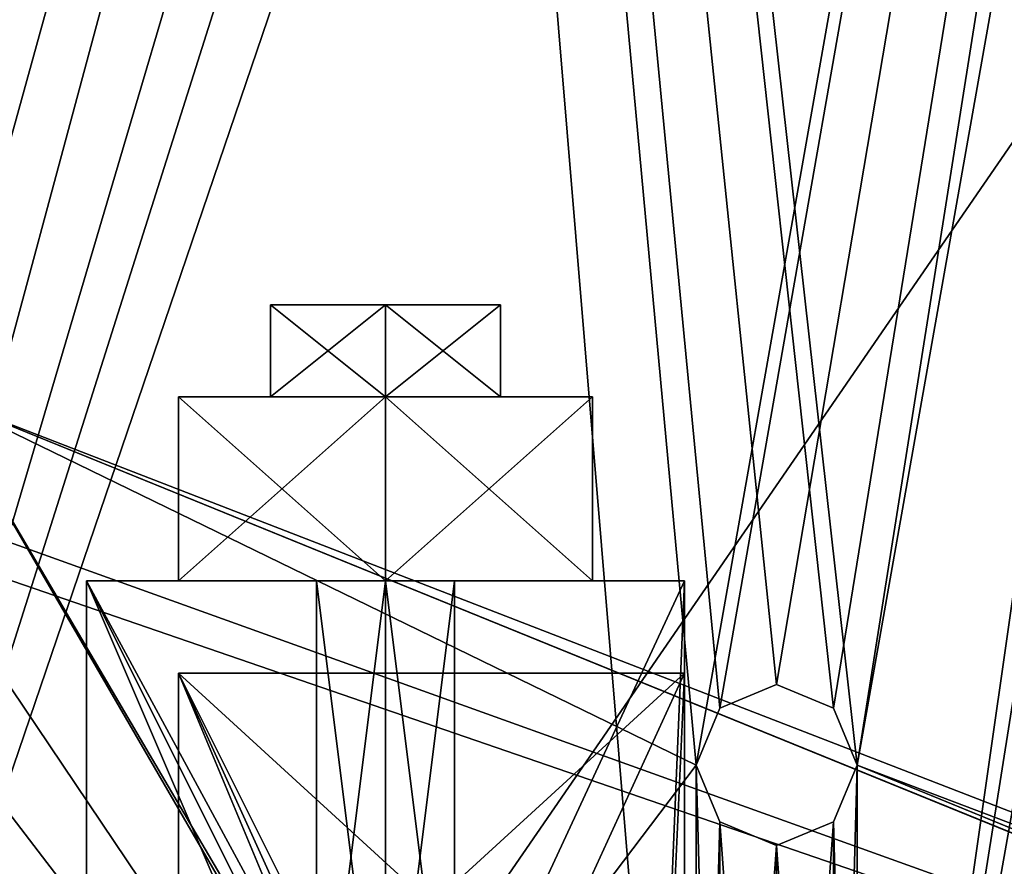
# Model space of a CAD drawing. Units: millimetres. Extents: x -1153 to -75, y -356 to -91.
# Drawn here: x -1116 to -1094, y -320 to -302 of the extents above; entities that cross this region are included whole.
import ezdxf

# ---------------------------------------------------------------- set-up
doc = ezdxf.new("R2010")
doc.units = ezdxf.units.MM
doc.header["$LTSCALE"] = 45.101302
for name, color, linetype in [('1', 7, 'CONTINUOUS'), ('112', 7, 'CONTINUOUS'), ('113', 7, 'CONTINUOUS'), ('2', 7, 'CONTINUOUS'), ('206', 7, 'CONTINUOUS'), ('207', 7, 'CONTINUOUS'), ('9423', 7, 'CONTINUOUS'), ('9424', 7, 'CONTINUOUS'), ('9425', 7, 'CONTINUOUS'), ('9427', 7, 'CONTINUOUS'), ('9428', 7, 'CONTINUOUS'), ('9429', 7, 'CONTINUOUS'), ('9430', 7, 'CONTINUOUS'), ('9431', 7, 'CONTINUOUS'), ('9432', 7, 'CONTINUOUS'), ('9433', 7, 'CONTINUOUS'), ('9434', 7, 'CONTINUOUS'), ('9435', 7, 'CONTINUOUS'), ('9436', 7, 'CONTINUOUS'), ('9440', 7, 'CONTINUOUS'), ('9441', 7, 'CONTINUOUS'), ('9442', 7, 'CONTINUOUS'), ('9444', 7, 'CONTINUOUS'), ('9445', 7, 'CONTINUOUS'), ('9447', 7, 'CONTINUOUS'), ('9448', 7, 'CONTINUOUS'), ('9449', 7, 'CONTINUOUS'), ('9450', 7, 'CONTINUOUS'), ('9451', 7, 'CONTINUOUS'), ('9452', 7, 'CONTINUOUS'), ('9453', 7, 'CONTINUOUS'), ('9454', 7, 'CONTINUOUS')]:
    doc.layers.add(name, color=color, linetype=linetype)

msp = doc.modelspace()

# ---------------------------------------------------------------- linework, layer by layer
at = {"layer": '1', "linetype": 'CONTINUOUS'}
for points in [[(-1128, -353.6, 100), (-1062.3, -332.45, 100), (-263, -130, 100), (-1128, -353.6, 100)], [(-1128, -353.6, 100), (-263, -130, 100), (-263, -150, 100), (-1128, -353.6, 100)], [(-1117.5, -310, 100), (-1117.5, -140, 100), (-1067.8, -130, 100), (-1117.5, -310, 100)], [(-1117.5, -310, 100), (-1067.8, -130, 100), (-1101.05, -318, 100), (-1117.5, -310, 100)], [(-1101.05, -318, 100), (-1067.8, -130, 100), (-1100.535, -316.765, 100), (-1101.05, -318, 100)], [(-1100.535, -316.765, 100), (-1067.8, -130, 100), (-1099.3, -316.25, 100), (-1100.535, -316.765, 100)], [(-1099.3, -316.25, 100), (-1067.8, -130, 100), (-1098.065, -316.765, 100), (-1099.3, -316.25, 100)], [(-1067.8, -130, 100), (-1097.55, -318, 100), (-1098.065, -316.765, 100), (-1067.8, -130, 100)], [(-1067.8, -130, 100), (-1067.8, -150, 100), (-1097.55, -338, 100), (-1067.8, -130, 100)], [(-1097.55, -318, 100), (-1067.8, -130, 100), (-1097.55, -338, 100), (-1097.55, -318, 100)], [(-260.245, -154.763, 100), (-1128, -353.6, 100), (-263, -150, 100), (-260.245, -154.763, 100)], [(-1067.8, -150, 100), (-1065.045, -154.763, 100), (-1097.55, -338, 100), (-1067.8, -150, 100)], [(-259.25, -165.7, 100), (-1128, -353.6, 100), (-260.245, -154.763, 100), (-259.25, -165.7, 100)], [(-1065.045, -154.763, 100), (-1064.05, -165.7, 100), (-1097.55, -338, 100), (-1065.045, -154.763, 100)], [(-1128, -353.6, 100), (-259.25, -165.7, 100), (-259.25, -260.7, 100), (-1128, -353.6, 100)], [(-1064.05, -165.7, 100), (-1064.05, -260.7, 100), (-1097.55, -338, 100), (-1064.05, -165.7, 100)], [(-1128, -353.6, 100), (-259.25, -260.7, 100), (-259.25, -330.7, 100), (-1128, -353.6, 100)], [(-1064.05, -260.7, 100), (-1064.05, -330.7, 100), (-1098.065, -339.235, 100), (-1064.05, -260.7, 100)], [(-1097.55, -338, 100), (-1064.05, -260.7, 100), (-1098.065, -339.235, 100), (-1097.55, -338, 100)], [(-1128, -353.6, 100), (-1117.5, -310, 100), (-1101.05, -318, 100), (-1128, -353.6, 100)], [(-1128, -353.6, 100), (-1101.05, -318, 100), (-1101.05, -338, 100), (-1128, -353.6, 100)], [(-1101.05, -318, 100), (-1100.535, -319.235, 100), (-1101.05, -338, 100), (-1101.05, -318, 100)], [(-1098.065, -319.235, 100), (-1097.55, -318, 100), (-1098.065, -336.765, 100), (-1098.065, -319.235, 100)], [(-1097.55, -318, 100), (-1097.55, -338, 100), (-1098.065, -336.765, 100), (-1097.55, -318, 100)], [(-1101.05, -338, 100), (-1100.535, -319.235, 100), (-1100.535, -336.765, 100), (-1101.05, -338, 100)], [(-1100.535, -319.235, 100), (-1099.3, -319.75, 100), (-1100.535, -336.765, 100), (-1100.535, -319.235, 100)], [(-1099.3, -319.75, 100), (-1098.065, -319.235, 100), (-1099.3, -336.25, 100), (-1099.3, -319.75, 100)], [(-1099.3, -336.25, 100), (-1098.065, -319.235, 100), (-1098.065, -336.765, 100), (-1099.3, -336.25, 100)], [(-1100.535, -336.765, 100), (-1099.3, -319.75, 100), (-1099.3, -336.25, 100), (-1100.535, -336.765, 100)]]:
    msp.add_3dface(points, dxfattribs=at)
at = {"layer": '112', "linetype": 'CONTINUOUS'}
for points in [[(-1100.535, -319.235, 100), (-1101.05, -318, 100), (-1100.535, -319.235, 100.7), (-1100.535, -319.235, 100)], [(-1101.05, -318, 100), (-1101.05, -318, 100.7), (-1100.535, -319.235, 100.7), (-1101.05, -318, 100)], [(-1097.55, -318, 100), (-1098.065, -319.235, 100), (-1097.55, -318, 100.7), (-1097.55, -318, 100)], [(-1097.55, -318, 100.7), (-1098.065, -319.235, 100), (-1098.065, -319.235, 100.7), (-1097.55, -318, 100.7)], [(-1099.3, -319.75, 100), (-1100.535, -319.235, 100), (-1099.3, -319.75, 100.7), (-1099.3, -319.75, 100)], [(-1100.535, -319.235, 100), (-1100.535, -319.235, 100.7), (-1099.3, -319.75, 100.7), (-1100.535, -319.235, 100)], [(-1098.065, -319.235, 100), (-1099.3, -319.75, 100), (-1098.065, -319.235, 100.7), (-1098.065, -319.235, 100)], [(-1099.3, -319.75, 100), (-1099.3, -319.75, 100.7), (-1098.065, -319.235, 100.7), (-1099.3, -319.75, 100)]]:
    msp.add_3dface(points, dxfattribs=at)
at = {"layer": '113', "linetype": 'CONTINUOUS'}
for points in [[(-1100.535, -316.765, 100), (-1099.3, -316.25, 100), (-1100.535, -316.765, 100.7), (-1100.535, -316.765, 100)], [(-1099.3, -316.25, 100), (-1099.3, -316.25, 100.7), (-1100.535, -316.765, 100.7), (-1099.3, -316.25, 100)], [(-1099.3, -316.25, 100), (-1098.065, -316.765, 100), (-1099.3, -316.25, 100.7), (-1099.3, -316.25, 100)], [(-1098.065, -316.765, 100), (-1098.065, -316.765, 100.7), (-1099.3, -316.25, 100.7), (-1098.065, -316.765, 100)], [(-1101.05, -318, 100), (-1100.535, -316.765, 100), (-1101.05, -318, 100.7), (-1101.05, -318, 100)], [(-1100.535, -316.765, 100), (-1100.535, -316.765, 100.7), (-1101.05, -318, 100.7), (-1100.535, -316.765, 100)], [(-1098.065, -316.765, 100), (-1097.55, -318, 100), (-1098.065, -316.765, 100.7), (-1098.065, -316.765, 100)], [(-1097.55, -318, 100), (-1097.55, -318, 100.7), (-1098.065, -316.765, 100.7), (-1097.55, -318, 100)]]:
    msp.add_3dface(points, dxfattribs=at)
at = {"layer": '2', "linetype": 'CONTINUOUS'}
for points in [[(-1117.5, -140, 100.7), (-1117.5, -310, 100.7), (-1101.05, -338, 100.7), (-1117.5, -140, 100.7)], [(-1067.8, -150, 100.7), (-1117.5, -140, 100.7), (-1097.55, -318, 100.7), (-1067.8, -150, 100.7)], [(-1117.5, -140, 100.7), (-1101.05, -338, 100.7), (-1101.05, -318, 100.7), (-1117.5, -140, 100.7)], [(-1097.55, -318, 100.7), (-1117.5, -140, 100.7), (-1098.065, -316.765, 100.7), (-1097.55, -318, 100.7)], [(-1098.065, -316.765, 100.7), (-1117.5, -140, 100.7), (-1099.3, -316.25, 100.7), (-1098.065, -316.765, 100.7)], [(-1099.3, -316.25, 100.7), (-1117.5, -140, 100.7), (-1100.535, -316.765, 100.7), (-1099.3, -316.25, 100.7)], [(-1100.535, -316.765, 100.7), (-1117.5, -140, 100.7), (-1101.05, -318, 100.7), (-1100.535, -316.765, 100.7)], [(-1064.05, -330.7, 100.7), (-1067.8, -150, 100.7), (-1097.55, -318, 100.7), (-1064.05, -330.7, 100.7)], [(-1117.5, -310, 100.7), (-1118.748, -312.162, 100.7), (-1100.535, -339.235, 100.7), (-1117.5, -310, 100.7)], [(-1101.05, -338, 100.7), (-1117.5, -310, 100.7), (-1100.535, -339.235, 100.7), (-1101.05, -338, 100.7)], [(-1121.252, -312.162, 100.7), (-1128, -353.6, 100.7), (-1100.535, -339.235, 100.7), (-1121.252, -312.162, 100.7)], [(-1118.748, -312.162, 100.7), (-1121.252, -312.162, 100.7), (-1100.535, -339.235, 100.7), (-1118.748, -312.162, 100.7)], [(-1101.05, -338, 100.7), (-1100.535, -336.765, 100.7), (-1101.05, -318, 100.7), (-1101.05, -338, 100.7)], [(-1101.05, -318, 100.7), (-1100.535, -336.765, 100.7), (-1100.535, -319.235, 100.7), (-1101.05, -318, 100.7)], [(-1097.55, -338, 100.7), (-1097.55, -318, 100.7), (-1098.065, -319.235, 100.7), (-1097.55, -338, 100.7)], [(-1062.3, -332.45, 100.7), (-1063.535, -331.935, 100.7), (-1097.55, -318, 100.7), (-1062.3, -332.45, 100.7)], [(-1097.55, -338, 100.7), (-1062.3, -332.45, 100.7), (-1097.55, -318, 100.7), (-1097.55, -338, 100.7)], [(-1063.535, -331.935, 100.7), (-1064.05, -330.7, 100.7), (-1097.55, -318, 100.7), (-1063.535, -331.935, 100.7)], [(-1100.535, -336.765, 100.7), (-1099.3, -336.25, 100.7), (-1100.535, -319.235, 100.7), (-1100.535, -336.765, 100.7)], [(-1100.535, -319.235, 100.7), (-1099.3, -336.25, 100.7), (-1099.3, -319.75, 100.7), (-1100.535, -319.235, 100.7)], [(-1099.3, -319.75, 100.7), (-1098.065, -336.765, 100.7), (-1098.065, -319.235, 100.7), (-1099.3, -319.75, 100.7)], [(-1098.065, -336.765, 100.7), (-1097.55, -338, 100.7), (-1098.065, -319.235, 100.7), (-1098.065, -336.765, 100.7)], [(-1099.3, -336.25, 100.7), (-1098.065, -336.765, 100.7), (-1099.3, -319.75, 100.7), (-1099.3, -336.25, 100.7)]]:
    msp.add_3dface(points, dxfattribs=at)
at = {"layer": '206', "linetype": 'CONTINUOUS'}
for points in [[(-1128, -101.4, 575), (-1059.555, -125.237, 575), (-301.25, -334, 575), (-1128, -101.4, 575)], [(-1128, -101.4, 575), (-301.25, -334, 575), (-301.25, -275, 575), (-1128, -101.4, 575)], [(-1064.05, -330.7, 575), (-1117.5, -140, 575), (-1117.5, -310, 575), (-1064.05, -330.7, 575)], [(-1117.5, -140, 575), (-1064.05, -330.7, 575), (-1067.8, -150, 575), (-1117.5, -140, 575)], [(-1118.748, -312.162, 575), (-1062.3, -332.45, 575), (-1117.5, -310, 575), (-1118.748, -312.162, 575)], [(-1063.535, -331.935, 575), (-1064.05, -330.7, 575), (-1117.5, -310, 575), (-1063.535, -331.935, 575)], [(-1062.3, -332.45, 575), (-1063.535, -331.935, 575), (-1117.5, -310, 575), (-1062.3, -332.45, 575)], [(-1128, -353.6, 575), (-1062.3, -332.45, 575), (-1121.252, -312.162, 575), (-1128, -353.6, 575)], [(-1121.252, -312.162, 575), (-1062.3, -332.45, 575), (-1118.748, -312.162, 575), (-1121.252, -312.162, 575)]]:
    msp.add_3dface(points, dxfattribs=at)
at = {"layer": '207', "linetype": 'CONTINUOUS'}
for points in [[(-1128, -353.6, 574.3), (-1117.5, -310, 574.3), (-1067.8, -130, 574.3), (-1128, -353.6, 574.3)], [(-1128, -353.6, 574.3), (-1067.8, -130, 574.3), (-1067.8, -150, 574.3), (-1128, -353.6, 574.3)], [(-1117.5, -310, 574.3), (-1117.5, -140, 574.3), (-1067.8, -130, 574.3), (-1117.5, -310, 574.3)], [(-1128, -353.6, 574.3), (-1067.8, -150, 574.3), (-1065.045, -154.763, 574.3), (-1128, -353.6, 574.3)], [(-1064.05, -165.7, 574.3), (-1128, -353.6, 574.3), (-1065.045, -154.763, 574.3), (-1064.05, -165.7, 574.3)], [(-1128, -353.6, 574.3), (-1064.05, -165.7, 574.3), (-1064.05, -260.7, 574.3), (-1128, -353.6, 574.3)], [(-1128, -353.6, 574.3), (-1064.05, -260.7, 574.3), (-1064.05, -330.7, 574.3), (-1128, -353.6, 574.3)], [(-1128, -353.6, 574.3), (-1062.3, -332.45, 574.3), (-1000.86, -317.789, 574.3), (-1128, -353.6, 574.3)], [(-1128, -353.6, 574.3), (-1000.86, -317.789, 574.3), (-996.692, -319.357, 574.3), (-1128, -353.6, 574.3)], [(-991.928, -319.477, 574.3), (-1128, -353.6, 574.3), (-996.692, -319.357, 574.3), (-991.928, -319.477, 574.3)], [(-991.761, -320.835, 574.3), (-1128, -353.6, 574.3), (-991.928, -319.477, 574.3), (-991.761, -320.835, 574.3)]]:
    msp.add_3dface(points, dxfattribs=at)
at = {"layer": '9423', "color": 7, "linetype": 'CONTINUOUS'}
for points in [[(-1114.3, -342, 189.6), (-1114.3, -314, 189.6), (-1114.3, -331.45, 178.1), (-1114.3, -342, 189.6)], [(-1114.3, -314, 189.6), (-1114.3, -314, 134.6), (-1114.3, -331.45, 178.1), (-1114.3, -314, 189.6)], [(-1114.3, -314, 134.6), (-1114.3, -342, 134.6), (-1114.3, -333.6, 143.95), (-1114.3, -314, 134.6)], [(-1114.3, -314, 134.6), (-1114.3, -333.6, 175.95), (-1114.3, -331.45, 178.1), (-1114.3, -314, 134.6)], [(-1114.3, -333.6, 175.95), (-1114.3, -314, 134.6), (-1114.3, -333.6, 148.25), (-1114.3, -333.6, 175.95)], [(-1114.3, -314, 134.6), (-1114.3, -333.6, 143.95), (-1114.3, -331.45, 146.1), (-1114.3, -314, 134.6)], [(-1114.3, -333.6, 148.25), (-1114.3, -314, 134.6), (-1114.3, -331.45, 146.1), (-1114.3, -333.6, 148.25)]]:
    msp.add_3dface(points, dxfattribs=at)
at = {"layer": '9424', "color": 7, "linetype": 'CONTINUOUS'}
for points in [[(-1101.3, -316, 187.6), (-1101.3, -316, 164.6), (-1101.3, -314, 189.6), (-1101.3, -316, 187.6)], [(-1101.3, -314, 189.6), (-1101.3, -316, 164.6), (-1101.3, -316, 159.6), (-1101.3, -314, 189.6)], [(-1101.3, -338, 187.6), (-1101.3, -316, 187.6), (-1101.3, -314, 189.6), (-1101.3, -338, 187.6)], [(-1101.3, -338, 189.6), (-1101.3, -338, 187.6), (-1101.3, -314, 189.6), (-1101.3, -338, 189.6)], [(-1101.3, -314, 134.6), (-1101.3, -314, 189.6), (-1101.3, -316, 136.6), (-1101.3, -314, 134.6)], [(-1101.3, -316, 136.6), (-1101.3, -314, 189.6), (-1101.3, -316, 159.6), (-1101.3, -316, 136.6)], [(-1101.3, -338, 134.6), (-1101.3, -314, 134.6), (-1101.3, -316, 136.6), (-1101.3, -338, 134.6)], [(-1101.3, -327.386, 160.73), (-1101.3, -327.95, 160.215), (-1101.3, -316, 164.6), (-1101.3, -327.386, 160.73)], [(-1101.3, -316, 164.6), (-1101.3, -327.95, 160.215), (-1101.3, -326.069, 159.6), (-1101.3, -316, 164.6)], [(-1101.3, -327.617, 161.457), (-1101.3, -327.386, 160.73), (-1101.3, -316, 164.6), (-1101.3, -327.617, 161.457)], [(-1101.3, -327.205, 162.1), (-1101.3, -327.617, 161.457), (-1101.3, -316, 164.6), (-1101.3, -327.205, 162.1)], [(-1101.3, -327.617, 162.743), (-1101.3, -327.205, 162.1), (-1101.3, -316, 164.6), (-1101.3, -327.617, 162.743)], [(-1101.3, -327.386, 163.47), (-1101.3, -327.617, 162.743), (-1101.3, -316, 164.6), (-1101.3, -327.386, 163.47)], [(-1101.3, -327.95, 163.985), (-1101.3, -327.386, 163.47), (-1101.3, -316, 164.6), (-1101.3, -327.95, 163.985)], [(-1101.3, -326.069, 164.6), (-1101.3, -327.95, 163.985), (-1101.3, -316, 164.6), (-1101.3, -326.069, 164.6)], [(-1101.3, -316, 159.6), (-1101.3, -316, 164.6), (-1101.3, -326.069, 159.6), (-1101.3, -316, 159.6)], [(-1101.3, -338, 136.6), (-1101.3, -338, 134.6), (-1101.3, -316, 136.6), (-1101.3, -338, 136.6)]]:
    msp.add_3dface(points, dxfattribs=at)
at = {"layer": '9425', "color": 7, "linetype": 'CONTINUOUS'}
for points in [[(-1114.3, -314, 189.6), (-1114.3, -342, 189.6), (-1101.3, -314, 189.6), (-1114.3, -314, 189.6)], [(-1101.3, -314, 189.6), (-1114.3, -342, 189.6), (-1102.3, -338, 189.6), (-1101.3, -314, 189.6)], [(-1101.3, -338, 189.6), (-1101.3, -314, 189.6), (-1102.3, -338, 189.6), (-1101.3, -338, 189.6)]]:
    msp.add_3dface(points, dxfattribs=at)
at = {"layer": '9427', "color": 7, "linetype": 'CONTINUOUS'}
for points in [[(-1114.3, -342, 134.6), (-1114.3, -314, 134.6), (-1102.3, -342, 134.6), (-1114.3, -342, 134.6)], [(-1114.3, -314, 134.6), (-1101.3, -314, 134.6), (-1101.3, -338, 134.6), (-1114.3, -314, 134.6)], [(-1114.3, -314, 134.6), (-1101.3, -338, 134.6), (-1102.3, -338, 134.6), (-1114.3, -314, 134.6)], [(-1102.3, -342, 134.6), (-1114.3, -314, 134.6), (-1102.3, -338, 134.6), (-1102.3, -342, 134.6)]]:
    msp.add_3dface(points, dxfattribs=at)
at = {"layer": '9428', "color": 7, "linetype": 'CONTINUOUS'}
for points in [[(-1114.3, -314, 134.6), (-1114.3, -314, 189.6), (-1112.3, -314, 142.6), (-1114.3, -314, 134.6)], [(-1114.3, -314, 189.6), (-1101.3, -314, 189.6), (-1107.8, -314, 186.1), (-1114.3, -314, 189.6)], [(-1112.3, -314, 142.6), (-1114.3, -314, 189.6), (-1107.8, -314, 147.1), (-1112.3, -314, 142.6)], [(-1107.8, -314, 147.1), (-1114.3, -314, 189.6), (-1109.3, -314, 162.1), (-1107.8, -314, 147.1)], [(-1114.3, -314, 189.6), (-1107.8, -314, 186.1), (-1112.3, -314, 181.6), (-1114.3, -314, 189.6)], [(-1114.3, -314, 189.6), (-1112.3, -314, 181.6), (-1109.3, -314, 162.1), (-1114.3, -314, 189.6)], [(-1101.3, -314, 134.6), (-1114.3, -314, 134.6), (-1107.8, -314, 138.1), (-1101.3, -314, 134.6)], [(-1107.8, -314, 138.1), (-1114.3, -314, 134.6), (-1112.3, -314, 142.6), (-1107.8, -314, 138.1)], [(-1112.3, -314, 181.6), (-1107.8, -314, 177.1), (-1107.8, -314, 163.6), (-1112.3, -314, 181.6)], [(-1109.3, -314, 162.1), (-1112.3, -314, 181.6), (-1107.8, -314, 163.6), (-1109.3, -314, 162.1)], [(-1107.8, -314, 147.1), (-1109.3, -314, 162.1), (-1107.8, -314, 160.6), (-1107.8, -314, 147.1)], [(-1107.8, -314, 186.1), (-1101.3, -314, 189.6), (-1103.3, -314, 181.6), (-1107.8, -314, 186.1)], [(-1101.3, -314, 134.6), (-1107.8, -314, 138.1), (-1103.3, -314, 142.6), (-1101.3, -314, 134.6)], [(-1103.3, -314, 181.6), (-1101.3, -314, 134.6), (-1107.8, -314, 177.1), (-1103.3, -314, 181.6)], [(-1107.8, -314, 177.1), (-1101.3, -314, 134.6), (-1106.3, -314, 162.1), (-1107.8, -314, 177.1)], [(-1103.3, -314, 142.6), (-1107.8, -314, 147.1), (-1107.8, -314, 160.6), (-1103.3, -314, 142.6)], [(-1106.3, -314, 162.1), (-1103.3, -314, 142.6), (-1107.8, -314, 160.6), (-1106.3, -314, 162.1)], [(-1107.8, -314, 163.6), (-1107.8, -314, 177.1), (-1106.3, -314, 162.1), (-1107.8, -314, 163.6)], [(-1101.3, -314, 134.6), (-1103.3, -314, 142.6), (-1106.3, -314, 162.1), (-1101.3, -314, 134.6)], [(-1101.3, -314, 189.6), (-1101.3, -314, 134.6), (-1103.3, -314, 181.6), (-1101.3, -314, 189.6)]]:
    msp.add_3dface(points, dxfattribs=at)
at = {"layer": '9429', "color": 7, "linetype": 'CONTINUOUS'}
for points in [[(-1107.8, -310, 138.1), (-1112.3, -310, 142.6), (-1107.8, -310, 140.1), (-1107.8, -310, 138.1)], [(-1112.3, -310, 142.6), (-1107.8, -310, 147.1), (-1110.3, -310, 142.6), (-1112.3, -310, 142.6)], [(-1107.8, -310, 140.1), (-1112.3, -310, 142.6), (-1110.3, -310, 142.6), (-1107.8, -310, 140.1)], [(-1110.3, -310, 142.6), (-1107.8, -310, 147.1), (-1107.8, -310, 145.1), (-1110.3, -310, 142.6)], [(-1103.3, -310, 142.6), (-1107.8, -310, 138.1), (-1105.3, -310, 142.6), (-1103.3, -310, 142.6)], [(-1107.8, -310, 138.1), (-1107.8, -310, 140.1), (-1105.3, -310, 142.6), (-1107.8, -310, 138.1)], [(-1107.8, -310, 147.1), (-1103.3, -310, 142.6), (-1107.8, -310, 145.1), (-1107.8, -310, 147.1)], [(-1107.8, -310, 145.1), (-1103.3, -310, 142.6), (-1105.3, -310, 142.6), (-1107.8, -310, 145.1)]]:
    msp.add_3dface(points, dxfattribs=at)
at = {"layer": '9430', "color": 7, "linetype": 'CONTINUOUS'}
for points in [[(-1107.8, -314, 138.1), (-1112.3, -314, 142.6), (-1107.8, -310, 138.1), (-1107.8, -314, 138.1)], [(-1112.3, -314, 142.6), (-1107.8, -314, 147.1), (-1112.3, -310, 142.6), (-1112.3, -314, 142.6)], [(-1107.8, -310, 138.1), (-1112.3, -314, 142.6), (-1112.3, -310, 142.6), (-1107.8, -310, 138.1)], [(-1107.8, -314, 147.1), (-1107.8, -310, 147.1), (-1112.3, -310, 142.6), (-1107.8, -314, 147.1)]]:
    msp.add_3dface(points, dxfattribs=at)
at = {"layer": '9431', "color": 7, "linetype": 'CONTINUOUS'}
for points in [[(-1103.3, -314, 142.6), (-1107.8, -314, 138.1), (-1103.3, -310, 142.6), (-1103.3, -314, 142.6)], [(-1107.8, -314, 138.1), (-1107.8, -310, 138.1), (-1103.3, -310, 142.6), (-1107.8, -314, 138.1)], [(-1107.8, -314, 147.1), (-1103.3, -314, 142.6), (-1107.8, -310, 147.1), (-1107.8, -314, 147.1)], [(-1103.3, -314, 142.6), (-1103.3, -310, 142.6), (-1107.8, -310, 147.1), (-1103.3, -314, 142.6)]]:
    msp.add_3dface(points, dxfattribs=at)
at = {"layer": '9432', "color": 7, "linetype": 'CONTINUOUS'}
for points in [[(-1107.8, -308, 145.1), (-1107.8, -308, 140.1), (-1110.3, -308, 142.6), (-1107.8, -308, 145.1)], [(-1105.3, -308, 142.6), (-1107.8, -308, 140.1), (-1107.8, -308, 145.1), (-1105.3, -308, 142.6)]]:
    msp.add_3dface(points, dxfattribs=at)
at = {"layer": '9433', "color": 7, "linetype": 'CONTINUOUS'}
for points in [[(-1107.8, -310, 140.1), (-1110.3, -310, 142.6), (-1107.8, -308, 140.1), (-1107.8, -310, 140.1)], [(-1110.3, -310, 142.6), (-1107.8, -310, 145.1), (-1110.3, -308, 142.6), (-1110.3, -310, 142.6)], [(-1107.8, -308, 140.1), (-1110.3, -310, 142.6), (-1110.3, -308, 142.6), (-1107.8, -308, 140.1)], [(-1107.8, -310, 145.1), (-1107.8, -308, 145.1), (-1110.3, -308, 142.6), (-1107.8, -310, 145.1)]]:
    msp.add_3dface(points, dxfattribs=at)
at = {"layer": '9434', "color": 7, "linetype": 'CONTINUOUS'}
for points in [[(-1105.3, -310, 142.6), (-1107.8, -310, 140.1), (-1105.3, -308, 142.6), (-1105.3, -310, 142.6)], [(-1107.8, -310, 140.1), (-1107.8, -308, 140.1), (-1105.3, -308, 142.6), (-1107.8, -310, 140.1)], [(-1107.8, -310, 145.1), (-1105.3, -310, 142.6), (-1107.8, -308, 145.1), (-1107.8, -310, 145.1)], [(-1105.3, -310, 142.6), (-1105.3, -308, 142.6), (-1107.8, -308, 145.1), (-1105.3, -310, 142.6)]]:
    msp.add_3dface(points, dxfattribs=at)
at = {"layer": '9435', "color": 7, "linetype": 'CONTINUOUS'}
for points in [[(-1112.3, -316, 187.6), (-1112.3, -333, 168.982), (-1112.3, -332, 168.982), (-1112.3, -316, 187.6)], [(-1112.3, -333, 168.982), (-1112.3, -316, 187.6), (-1112.3, -333.6, 175.95), (-1112.3, -333, 168.982)], [(-1112.3, -316, 187.6), (-1112.3, -340, 187.6), (-1112.3, -333.6, 180.25), (-1112.3, -316, 187.6)], [(-1112.3, -316, 164.6), (-1112.3, -316, 187.6), (-1112.3, -326.069, 164.6), (-1112.3, -316, 164.6)], [(-1112.3, -326.069, 164.6), (-1112.3, -316, 187.6), (-1112.3, -328.4, 167.65), (-1112.3, -326.069, 164.6)], [(-1112.3, -328.4, 167.65), (-1112.3, -316, 187.6), (-1112.3, -332, 168.982), (-1112.3, -328.4, 167.65)], [(-1112.3, -333.6, 175.95), (-1112.3, -316, 187.6), (-1112.3, -331.45, 178.1), (-1112.3, -333.6, 175.95)], [(-1112.3, -331.45, 178.1), (-1112.3, -316, 187.6), (-1112.3, -333.6, 180.25), (-1112.3, -331.45, 178.1)], [(-1112.3, -328.4, 156.55), (-1112.3, -332, 155.218), (-1112.3, -316, 159.6), (-1112.3, -328.4, 156.55)], [(-1112.3, -316, 159.6), (-1112.3, -332, 155.218), (-1112.3, -322.915, 154.1), (-1112.3, -316, 159.6)], [(-1112.3, -326.069, 159.6), (-1112.3, -328.4, 156.55), (-1112.3, -316, 159.6), (-1112.3, -326.069, 159.6)], [(-1112.3, -316, 136.6), (-1112.3, -316, 159.6), (-1112.3, -321.83, 142.537), (-1112.3, -316, 136.6)], [(-1112.3, -316, 159.6), (-1112.3, -322.915, 154.1), (-1112.3, -322.021, 154.1), (-1112.3, -316, 159.6)], [(-1112.3, -322.468, 152.787), (-1112.3, -316, 159.6), (-1112.3, -321.83, 153.975), (-1112.3, -322.468, 152.787)], [(-1112.3, -316, 159.6), (-1112.3, -322.468, 152.787), (-1112.3, -321, 152.287), (-1112.3, -316, 159.6)], [(-1112.3, -321.83, 153.975), (-1112.3, -316, 159.6), (-1112.3, -322.021, 154.1), (-1112.3, -321.83, 153.975)], [(-1112.3, -321.064, 150.475), (-1112.3, -316, 159.6), (-1112.3, -321, 150.788), (-1112.3, -321.064, 150.475)], [(-1112.3, -316, 159.6), (-1112.3, -321.064, 150.475), (-1112.3, -321, 148.475), (-1112.3, -316, 159.6)], [(-1112.3, -321, 150.788), (-1112.3, -316, 159.6), (-1112.3, -321, 152.287), (-1112.3, -321, 150.788)], [(-1112.3, -321, 147.975), (-1112.3, -316, 159.6), (-1112.3, -321, 148.475), (-1112.3, -321, 147.975)], [(-1112.3, -316, 159.6), (-1112.3, -321, 147.975), (-1112.3, -321.511, 146.287), (-1112.3, -316, 159.6)], [(-1112.3, -321.064, 144.912), (-1112.3, -316, 159.6), (-1112.3, -321, 145.225), (-1112.3, -321.064, 144.912)], [(-1112.3, -316, 159.6), (-1112.3, -321.064, 144.912), (-1112.3, -321.83, 142.537), (-1112.3, -316, 159.6)], [(-1112.3, -321, 145.225), (-1112.3, -316, 159.6), (-1112.3, -321, 145.475), (-1112.3, -321, 145.225)], [(-1112.3, -321, 145.475), (-1112.3, -316, 159.6), (-1112.3, -321.064, 145.788), (-1112.3, -321, 145.475)], [(-1112.3, -321.064, 145.788), (-1112.3, -316, 159.6), (-1112.3, -321.255, 146.1), (-1112.3, -321.064, 145.788)], [(-1112.3, -321.255, 146.1), (-1112.3, -316, 159.6), (-1112.3, -321.511, 146.287), (-1112.3, -321.255, 146.1)], [(-1112.3, -340, 136.6), (-1112.3, -316, 136.6), (-1112.3, -322.021, 142.413), (-1112.3, -340, 136.6)], [(-1112.3, -322.021, 142.413), (-1112.3, -316, 136.6), (-1112.3, -321.83, 142.537), (-1112.3, -322.021, 142.413)]]:
    msp.add_3dface(points, dxfattribs=at)
at = {"layer": '9436', "color": 7, "linetype": 'CONTINUOUS'}
for points in [[(-1101.3, -316, 187.6), (-1101.3, -338, 187.6), (-1112.3, -316, 187.6), (-1101.3, -316, 187.6)], [(-1112.3, -316, 187.6), (-1101.3, -338, 187.6), (-1102.3, -338, 187.6), (-1112.3, -316, 187.6)], [(-1112.3, -340, 187.6), (-1112.3, -316, 187.6), (-1102.3, -340, 187.6), (-1112.3, -340, 187.6)], [(-1102.3, -340, 187.6), (-1112.3, -316, 187.6), (-1102.3, -338, 187.6), (-1102.3, -340, 187.6)]]:
    msp.add_3dface(points, dxfattribs=at)
at = {"layer": '9440', "color": 7, "linetype": 'CONTINUOUS'}
for points in [[(-1101.3, -316, 136.6), (-1112.3, -316, 136.6), (-1112.3, -340, 136.6), (-1101.3, -316, 136.6)], [(-1101.3, -316, 136.6), (-1112.3, -340, 136.6), (-1102.3, -338, 136.6), (-1101.3, -316, 136.6)], [(-1101.3, -338, 136.6), (-1101.3, -316, 136.6), (-1102.3, -338, 136.6), (-1101.3, -338, 136.6)]]:
    msp.add_3dface(points, dxfattribs=at)
at = {"layer": '9441', "color": 7, "linetype": 'CONTINUOUS'}
for points in [[(-1101.3, -316, 136.6), (-1101.3, -316, 159.6), (-1112.3, -316, 136.6), (-1101.3, -316, 136.6)], [(-1101.3, -316, 159.6), (-1112.3, -316, 159.6), (-1112.3, -316, 136.6), (-1101.3, -316, 159.6)]]:
    msp.add_3dface(points, dxfattribs=at)
at = {"layer": '9442', "color": 7, "linetype": 'CONTINUOUS'}
for points in [[(-1101.3, -316, 159.6), (-1101.3, -326.069, 159.6), (-1112.3, -326.069, 159.6), (-1101.3, -316, 159.6)], [(-1101.3, -316, 159.6), (-1112.3, -326.069, 159.6), (-1112.3, -316, 159.6), (-1101.3, -316, 159.6)]]:
    msp.add_3dface(points, dxfattribs=at)
at = {"layer": '9444', "color": 7, "linetype": 'CONTINUOUS'}
for points in [[(-1101.3, -326.069, 164.6), (-1101.3, -316, 164.6), (-1112.3, -316, 164.6), (-1101.3, -326.069, 164.6)], [(-1101.3, -326.069, 164.6), (-1112.3, -316, 164.6), (-1112.3, -326.069, 164.6), (-1101.3, -326.069, 164.6)]]:
    msp.add_3dface(points, dxfattribs=at)
at = {"layer": '9445', "color": 7, "linetype": 'CONTINUOUS'}
for points in [[(-1101.3, -316, 164.6), (-1101.3, -316, 187.6), (-1112.3, -316, 164.6), (-1101.3, -316, 164.6)], [(-1101.3, -316, 187.6), (-1112.3, -316, 187.6), (-1112.3, -316, 164.6), (-1101.3, -316, 187.6)]]:
    msp.add_3dface(points, dxfattribs=at)
at = {"layer": '9447', "color": 7, "linetype": 'CONTINUOUS'}
for points in [[(-1109.3, -314, 162.1), (-1107.8, -314, 163.6), (-1109.3, -326, 162.1), (-1109.3, -314, 162.1)], [(-1109.3, -326, 162.1), (-1107.8, -314, 163.6), (-1107.8, -326, 163.6), (-1109.3, -326, 162.1)], [(-1107.8, -314, 163.6), (-1106.3, -314, 162.1), (-1107.8, -326, 163.6), (-1107.8, -314, 163.6)], [(-1106.3, -314, 162.1), (-1106.3, -326, 162.1), (-1107.8, -326, 163.6), (-1106.3, -314, 162.1)]]:
    msp.add_3dface(points, dxfattribs=at)
at = {"layer": '9448', "color": 7, "linetype": 'CONTINUOUS'}
for points in [[(-1107.8, -314, 160.6), (-1109.3, -314, 162.1), (-1107.8, -326, 160.6), (-1107.8, -314, 160.6)], [(-1109.3, -314, 162.1), (-1109.3, -326, 162.1), (-1107.8, -326, 160.6), (-1109.3, -314, 162.1)], [(-1106.3, -314, 162.1), (-1107.8, -314, 160.6), (-1106.3, -326, 162.1), (-1106.3, -314, 162.1)], [(-1107.8, -314, 160.6), (-1107.8, -326, 160.6), (-1106.3, -326, 162.1), (-1107.8, -314, 160.6)]]:
    msp.add_3dface(points, dxfattribs=at)
at = {"layer": '9449', "color": 7, "linetype": 'CONTINUOUS'}
for points in [[(-1112.3, -310, 181.6), (-1107.8, -310, 186.1), (-1110.3, -310, 181.6), (-1112.3, -310, 181.6)], [(-1107.8, -310, 177.1), (-1112.3, -310, 181.6), (-1107.8, -310, 179.1), (-1107.8, -310, 177.1)], [(-1107.8, -310, 179.1), (-1112.3, -310, 181.6), (-1110.3, -310, 181.6), (-1107.8, -310, 179.1)], [(-1107.8, -310, 186.1), (-1107.8, -310, 184.1), (-1110.3, -310, 181.6), (-1107.8, -310, 186.1)], [(-1107.8, -310, 186.1), (-1103.3, -310, 181.6), (-1107.8, -310, 184.1), (-1107.8, -310, 186.1)], [(-1103.3, -310, 181.6), (-1107.8, -310, 177.1), (-1105.3, -310, 181.6), (-1103.3, -310, 181.6)], [(-1105.3, -310, 181.6), (-1107.8, -310, 177.1), (-1107.8, -310, 179.1), (-1105.3, -310, 181.6)], [(-1107.8, -310, 184.1), (-1103.3, -310, 181.6), (-1105.3, -310, 181.6), (-1107.8, -310, 184.1)]]:
    msp.add_3dface(points, dxfattribs=at)
at = {"layer": '9450', "color": 7, "linetype": 'CONTINUOUS'}
for points in [[(-1107.8, -314, 186.1), (-1103.3, -314, 181.6), (-1107.8, -310, 186.1), (-1107.8, -314, 186.1)], [(-1103.3, -314, 181.6), (-1107.8, -314, 177.1), (-1103.3, -310, 181.6), (-1103.3, -314, 181.6)], [(-1107.8, -310, 186.1), (-1103.3, -314, 181.6), (-1103.3, -310, 181.6), (-1107.8, -310, 186.1)], [(-1107.8, -314, 177.1), (-1107.8, -310, 177.1), (-1103.3, -310, 181.6), (-1107.8, -314, 177.1)]]:
    msp.add_3dface(points, dxfattribs=at)
at = {"layer": '9451', "color": 7, "linetype": 'CONTINUOUS'}
for points in [[(-1112.3, -314, 181.6), (-1107.8, -314, 186.1), (-1112.3, -310, 181.6), (-1112.3, -314, 181.6)], [(-1107.8, -314, 186.1), (-1107.8, -310, 186.1), (-1112.3, -310, 181.6), (-1107.8, -314, 186.1)], [(-1107.8, -314, 177.1), (-1112.3, -314, 181.6), (-1107.8, -310, 177.1), (-1107.8, -314, 177.1)], [(-1112.3, -314, 181.6), (-1112.3, -310, 181.6), (-1107.8, -310, 177.1), (-1112.3, -314, 181.6)]]:
    msp.add_3dface(points, dxfattribs=at)
at = {"layer": '9452', "color": 7, "linetype": 'CONTINUOUS'}
for points in [[(-1110.3, -308, 181.6), (-1107.8, -308, 184.1), (-1107.8, -308, 179.1), (-1110.3, -308, 181.6)], [(-1107.8, -308, 179.1), (-1107.8, -308, 184.1), (-1105.3, -308, 181.6), (-1107.8, -308, 179.1)]]:
    msp.add_3dface(points, dxfattribs=at)
at = {"layer": '9453', "color": 7, "linetype": 'CONTINUOUS'}
for points in [[(-1107.8, -310, 184.1), (-1105.3, -310, 181.6), (-1107.8, -308, 184.1), (-1107.8, -310, 184.1)], [(-1105.3, -310, 181.6), (-1107.8, -310, 179.1), (-1105.3, -308, 181.6), (-1105.3, -310, 181.6)], [(-1107.8, -308, 184.1), (-1105.3, -310, 181.6), (-1105.3, -308, 181.6), (-1107.8, -308, 184.1)], [(-1107.8, -310, 179.1), (-1107.8, -308, 179.1), (-1105.3, -308, 181.6), (-1107.8, -310, 179.1)]]:
    msp.add_3dface(points, dxfattribs=at)
at = {"layer": '9454', "color": 7, "linetype": 'CONTINUOUS'}
for points in [[(-1110.3, -310, 181.6), (-1107.8, -310, 184.1), (-1110.3, -308, 181.6), (-1110.3, -310, 181.6)], [(-1107.8, -310, 184.1), (-1107.8, -308, 184.1), (-1110.3, -308, 181.6), (-1107.8, -310, 184.1)], [(-1107.8, -310, 179.1), (-1110.3, -310, 181.6), (-1107.8, -308, 179.1), (-1107.8, -310, 179.1)], [(-1110.3, -310, 181.6), (-1110.3, -308, 181.6), (-1107.8, -308, 179.1), (-1110.3, -310, 181.6)]]:
    msp.add_3dface(points, dxfattribs=at)

doc.saveas('drawing.dxf')
